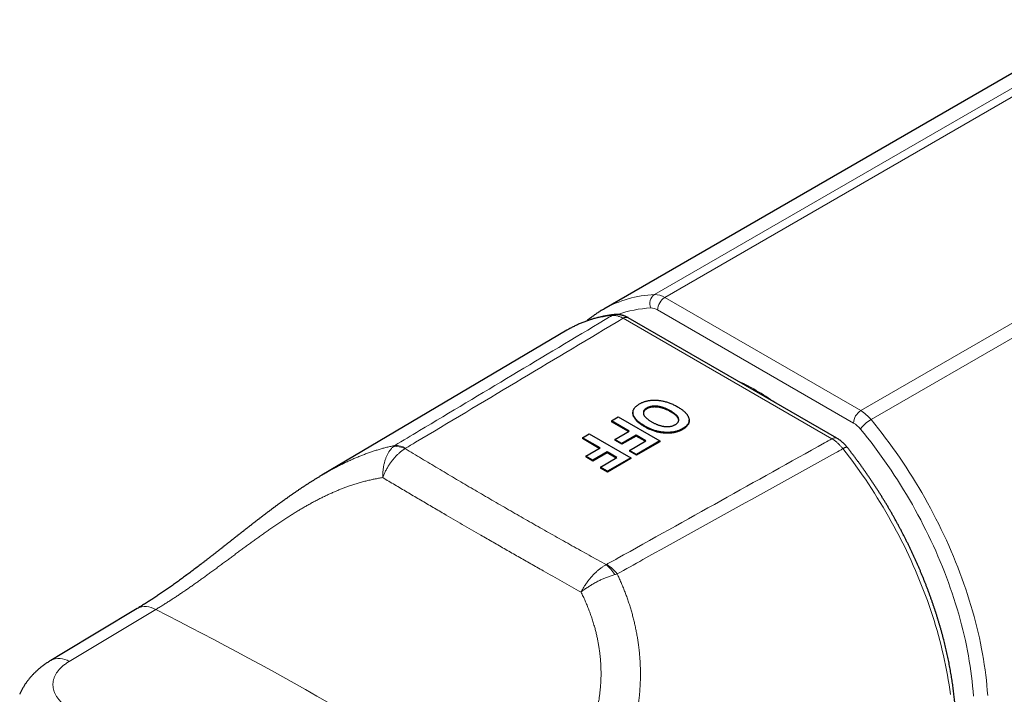
# Model space of a CAD drawing. Units: millimetres. Extents: x 8 to 417, y 12 to 268.
# Drawn here: x 331 to 380, y 99 to 132 of the extents above; entities that cross this region are included whole.
import ezdxf

# ---------------------------------------------------------------- set-up
doc = ezdxf.new("R2010")
doc.units = ezdxf.units.MM

msp = doc.modelspace()

# ---------------------------------------------------------------- linework, layer by layer
at = {"color": 252, "linetype": 'Continuous', "lineweight": 0}
for p, q in [((362.257, 118.662), (385.768, 132.235)), ((386.278, 132.091), (362.766, 118.518)), ((372.442, 112.932), (395.954, 126.505)), ((396.463, 126.061), (372.952, 112.488)), ((362.766, 118.518), (372.442, 112.932)), ((372.089, 112.32), (362.413, 117.906)), ((371.019, 111.542), (360.711, 117.492)), ((361.201, 112.784), (361.201, 112.743)), ((363.048, 112.919), (363.048, 112.879)), ((363.451, 112.536), (363.451, 112.495)), ((363.949, 112.351), (363.949, 112.31)), ((349.969, 111.073), (349.947, 111.057)), ((359.899, 105.341), (359.872, 105.328)), ((337.635, 103.112), (333.365, 100.55))]:
    msp.add_line(p, q, dxfattribs=at)
at = {"color": 7, "linetype": 'Continuous', "lineweight": 30}
for p, q in [((383.241, 131.507), (359.758, 117.95)), ((359.71, 117.922), (359.75, 117.945)), ((371.269, 111.566), (360.961, 117.517)), ((357.937, 116.903), (345.839, 109.746)), ((357.956, 116.915), (357.937, 116.903)), ((361.196, 112.842), (361.196, 112.802)), ((360.133, 112.422), (360.472, 112.618)), ((361.005, 111.919), (360.133, 112.422)), ((360.133, 112.422), (360.133, 112.382)), ((360.97, 111.899), (360.133, 112.382)), ((360.472, 112.618), (362.523, 111.434)), ((363.457, 112.459), (363.451, 112.495)), ((363.967, 112.418), (363.967, 112.459)), ((360.301, 111.513), (361.005, 111.919)), ((358.697, 111.594), (359.036, 111.789)), ((359.569, 111.09), (358.697, 111.594)), ((358.697, 111.594), (358.697, 111.553)), ((359.534, 111.07), (358.697, 111.553)), ((359.036, 111.789), (361.087, 110.605)), ((360.648, 111.313), (360.301, 111.513)), ((360.301, 111.513), (360.301, 111.472)), ((360.648, 111.272), (360.301, 111.472)), ((361.352, 111.719), (360.648, 111.313)), ((361.352, 111.678), (360.648, 111.272)), ((361.023, 110.969), (361.837, 111.439)), ((361.837, 111.439), (361.352, 111.719)), ((361.352, 111.719), (361.352, 111.678)), ((361.802, 111.418), (361.352, 111.678)), ((362.523, 111.434), (361.37, 110.768)), ((362.523, 111.393), (361.37, 110.728)), ((362.523, 111.434), (362.523, 111.393)), ((358.866, 110.684), (359.569, 111.09)), ((359.916, 110.89), (359.212, 110.484)), ((359.916, 110.849), (359.212, 110.443)), ((360.401, 110.61), (359.916, 110.89)), ((359.916, 110.89), (359.916, 110.849)), ((360.366, 110.589), (359.916, 110.849)), ((360.648, 111.313), (360.648, 111.272)), ((361.023, 110.969), (361.023, 110.928)), ((361.37, 110.768), (361.023, 110.969)), ((361.37, 110.728), (361.023, 110.928)), ((359.212, 110.484), (358.866, 110.684)), ((358.866, 110.684), (358.866, 110.643)), ((359.212, 110.443), (358.866, 110.643)), ((359.212, 110.484), (359.212, 110.443)), ((359.587, 110.14), (360.401, 110.61)), ((361.087, 110.605), (359.934, 109.939)), ((361.087, 110.564), (359.934, 109.899)), ((361.087, 110.605), (361.087, 110.564)), ((361.37, 110.768), (361.37, 110.728)), ((359.587, 110.14), (359.587, 110.099)), ((359.934, 109.939), (359.587, 110.14)), ((359.934, 109.899), (359.587, 110.099)), ((359.934, 109.939), (359.934, 109.899)), ((345.835, 109.743), (345.839, 109.746))]:
    msp.add_line(p, q, dxfattribs=at)
at = {"color": 252, "linetype": 'Continuous', "lineweight": 0, "flags": 128}
for points in [[(372.952, 112.488), (373.134, 112.265), (373.314, 112.039), (373.492, 111.811), (373.668, 111.58), (373.842, 111.346), (374.014, 111.11), (374.184, 110.872), (374.351, 110.631), (374.516, 110.388), (374.678, 110.143), (374.838, 109.896), (374.996, 109.646), (375.151, 109.395), (375.303, 109.143), (375.452, 108.888), (375.599, 108.632), (375.743, 108.374), (375.884, 108.115), (376.022, 107.854), (376.157, 107.593), (376.29, 107.33), (376.419, 107.066), (376.545, 106.801), (376.668, 106.535), (376.787, 106.269), (376.904, 106.001), (377.017, 105.733), (377.127, 105.465), (377.234, 105.196), (377.337, 104.927), (377.437, 104.658), (377.533, 104.388), (377.626, 104.119), (377.715, 103.849), (377.801, 103.58), (377.883, 103.311), (377.961, 103.042), (378.036, 102.774), (378.108, 102.506), (378.175, 102.239), (378.239, 101.973), (378.299, 101.707), (378.356, 101.443), (378.408, 101.179), (378.457, 100.917), (378.502, 100.655), (378.543, 100.395), (378.58, 100.137), (378.614, 99.879), (378.643, 99.624), (378.669, 99.37), (378.691, 99.117), (378.709, 98.867)], [(378.003, 98.837), (377.985, 99.08), (377.964, 99.324), (377.939, 99.57), (377.91, 99.817), (377.878, 100.066), (377.842, 100.317), (377.802, 100.569), (377.758, 100.822), (377.711, 101.076), (377.66, 101.331), (377.606, 101.587), (377.547, 101.844), (377.486, 102.102), (377.42, 102.361), (377.351, 102.62), (377.279, 102.88), (377.203, 103.14), (377.123, 103.4), (377.04, 103.661), (376.954, 103.922), (376.864, 104.183), (376.77, 104.444), (376.674, 104.704), (376.574, 104.965), (376.471, 105.225), (376.364, 105.485), (376.255, 105.744), (376.142, 106.003), (376.026, 106.261), (375.907, 106.518), (375.785, 106.775), (375.66, 107.03), (375.532, 107.285), (375.401, 107.538), (375.267, 107.79), (375.131, 108.041), (374.991, 108.291), (374.849, 108.539), (374.705, 108.785), (374.557, 109.03), (374.407, 109.273), (374.255, 109.514), (374.1, 109.753), (373.943, 109.991), (373.783, 110.226), (373.621, 110.459), (373.457, 110.69), (373.291, 110.919), (373.122, 111.145), (372.952, 111.368), (372.779, 111.589), (372.605, 111.808), (372.428, 112.024)], [(371.773, 111.12), (371.77, 111.123), (371.764, 111.126), (371.758, 111.129), (371.749, 111.13), (371.74, 111.13), (371.729, 111.128), (371.717, 111.126), (371.703, 111.123), (371.689, 111.118), (371.673, 111.112), (371.656, 111.105), (371.638, 111.097), (371.619, 111.088), (371.6, 111.078), (371.579, 111.067), (371.558, 111.055)], [(371.558, 111.055), (371.722, 110.845), (371.885, 110.633), (372.045, 110.419), (372.204, 110.202), (372.361, 109.984), (372.516, 109.764), (372.669, 109.541), (372.82, 109.317), (372.969, 109.091), (373.115, 108.864), (373.26, 108.634), (373.402, 108.403), (373.543, 108.171), (373.681, 107.937), (373.816, 107.702), (373.949, 107.465), (374.08, 107.228), (374.209, 106.989), (374.335, 106.749), (374.458, 106.508), (374.579, 106.266), (374.697, 106.023), (374.813, 105.779), (374.926, 105.534), (375.036, 105.289), (375.143, 105.043), (375.248, 104.797), (375.35, 104.551), (375.449, 104.303), (375.546, 104.056), (375.639, 103.808), (375.73, 103.561), (375.817, 103.313), (375.902, 103.065), (375.984, 102.817), (376.062, 102.57), (376.138, 102.322), (376.211, 102.075), (376.28, 101.828), (376.347, 101.582), (376.41, 101.336), (376.47, 101.091), (376.527, 100.846), (376.581, 100.602), (376.632, 100.359), (376.679, 100.117), (376.723, 99.876), (376.764, 99.635), (376.802, 99.396), (376.837, 99.158), (376.868, 98.921)]]:
    msp.add_lwpolyline(points, dxfattribs=at)
at = {"color": 7, "linetype": 'Continuous', "lineweight": 30, "flags": 128}
msp.add_lwpolyline([(336.72, 103.16), (332.995, 100.925), (332.45, 100.597)], dxfattribs=at)
at = {"color": 252, "linetype": 'Continuous', "lineweight": 0}
for centre, radius, start, end in [((362.505, 113.048), 5.619, 92.5302, 119.3601), ((362.579, 118.216), 0.55, 125.887, 203.0001), ((362.267, 117.723), 0.938, 57.88, 90.6306), ((363.178, 117.872), 0.766, 122.5262, 177.4738), ((360.331, 117.354), 0.323, 96.3947, 120.8338), ((362.355, 112.333), 5.676, 92.8495, 109.6145), ((362.082, 117.384), 0.618, 57.6651, 90.8456), ((360.726, 112.139), 5.521, 95.823, 120.1107), ((360.857, 117.289), 0.251, 65.5724, 125.7381), ((361.596, 104.091), 11.365, 54.3664, 65.6389), ((372.854, 112.286), 0.766, 122.5262, 177.4738), ((371.447, 111.278), 1.931, 38.81, 58.9711), ((371.432, 111.225), 1.277, 38.7289, 59.0522), ((373.832, 110.968), 1.757, 120.092, 143.0617), ((371.165, 111.34), 0.249, 65.3223, 125.9678), ((349.48, 110.032), 1.126, 65.5154, 96.0444), ((349.475, 110.257), 0.954, 58.805, 92.5703), ((358.591, 103.772), 2.015, 31.8802, 50.5158), ((358.871, 103.692), 1.943, 37.277, 58.0585), ((337.134, 102.314), 0.942, 57.9, 116.0531), ((252.501, -65.005), 188.444, 56.86297, 63.1424), ((332.864, 99.747), 0.946, 58.02, 115.9783)]:
    msp.add_arc(centre, radius, start, end, dxfattribs=at)
at = {"color": 7, "linetype": 'Continuous', "lineweight": 30}
for points, knots in [([(360.295, 117.675), (360.277, 117.673), (360.225, 117.667), (360.141, 117.656), (360.042, 117.642), (359.943, 117.627), (359.845, 117.61), (359.748, 117.591), (359.651, 117.571), (359.555, 117.549), (359.46, 117.526), (359.365, 117.502), (359.272, 117.476), (359.178, 117.448), (359.086, 117.42), (358.994, 117.389), (358.903, 117.357), (358.813, 117.324), (358.723, 117.289), (358.635, 117.253), (358.547, 117.216), (358.459, 117.177), (358.373, 117.136), (358.287, 117.094), (358.202, 117.051), (358.118, 117.006), (358.036, 116.961), (357.983, 116.93), (357.957, 116.915)], [0, 0, 0, 0, 0.021482, 0.061035, 0.10056, 0.140052, 0.179512, 0.218938, 0.258333, 0.297697, 0.33703, 0.376333, 0.415607, 0.454853, 0.494073, 0.533268, 0.572439, 0.611588, 0.650715, 0.689824, 0.728916, 0.767992, 0.807055, 0.846106, 0.885148, 0.924182, 0.963211, 1, 1, 1, 1]), ([(359.709, 117.922), (359.693, 117.912), (359.649, 117.887), (359.579, 117.844), (359.498, 117.793), (359.418, 117.74), (359.34, 117.687), (359.262, 117.632), (359.185, 117.575), (359.108, 117.518), (359.033, 117.458), (358.969, 117.406), (358.93, 117.374), (358.915, 117.361)], [0, 0, 0, 0, 0.058489, 0.156599, 0.254712, 0.352834, 0.450969, 0.549123, 0.647301, 0.745509, 0.84375, 0.94203, 1, 1, 1, 1]), ([(360.961, 117.517), (360.958, 117.519), (360.941, 117.528), (360.911, 117.545), (360.87, 117.565), (360.829, 117.584), (360.788, 117.602), (360.746, 117.617), (360.704, 117.631), (360.663, 117.644), (360.621, 117.654), (360.58, 117.663), (360.539, 117.67), (360.498, 117.675), (360.458, 117.678), (360.417, 117.68), (360.378, 117.68), (360.338, 117.679), (360.311, 117.677), (360.296, 117.675), (360.295, 117.675)], [0, 0, 0, 0, 0.015369, 0.079927, 0.144373, 0.208612, 0.272545, 0.336074, 0.399105, 0.461557, 0.523502, 0.584155, 0.644165, 0.703829, 0.763051, 0.821746, 0.87985, 0.937314, 0.994111, 1, 1, 1, 1]), ([(361.201, 112.784), (361.199, 112.8), (361.195, 112.831), (361.197, 112.879), (361.205, 112.925), (361.22, 112.97), (361.242, 113.014), (361.27, 113.058), (361.304, 113.099), (361.343, 113.138), (361.386, 113.175), (361.435, 113.211), (361.49, 113.246), (361.548, 113.28), (361.609, 113.311), (361.671, 113.34), (361.735, 113.365), (361.8, 113.387), (361.867, 113.406), (361.935, 113.421), (362.003, 113.433), (362.071, 113.442), (362.138, 113.449), (362.207, 113.452), (362.277, 113.452), (362.324, 113.45), (362.348, 113.449)], [0, 0, 0, 0, 0.045281, 0.089575, 0.133173, 0.176381, 0.219512, 0.262883, 0.306802, 0.347801, 0.389732, 0.432797, 0.477185, 0.522667, 0.567039, 0.610076, 0.651955, 0.692867, 0.733018, 0.772626, 0.81192, 0.848893, 0.885993, 0.923417, 0.961358, 1, 1, 1, 1]), ([(362.348, 113.449), (362.376, 113.447), (362.433, 113.444), (362.518, 113.434), (362.602, 113.421), (362.686, 113.405), (362.769, 113.385), (362.853, 113.362), (362.938, 113.334), (363.026, 113.302), (363.117, 113.265), (363.207, 113.224), (363.296, 113.179), (363.354, 113.146), (363.384, 113.129)], [0, 0, 0, 0, 0.071257, 0.143012, 0.215594, 0.289321, 0.364495, 0.441402, 0.520306, 0.6097, 0.702109, 0.797804, 0.897028, 1, 1, 1, 1]), ([(361.201, 112.743), (361.198, 112.759), (361.195, 112.778), (361.196, 112.798), (361.197, 112.802)], [0, 0, 0, 0, 0.820316, 1, 1, 1, 1]), ([(363.949, 112.351), (363.944, 112.337), (363.933, 112.309), (363.909, 112.268), (363.879, 112.228), (363.843, 112.188), (363.802, 112.149), (363.755, 112.112), (363.703, 112.077), (363.648, 112.043), (363.59, 112.01), (363.528, 111.98), (363.464, 111.953), (363.395, 111.929), (363.324, 111.908), (363.25, 111.89), (363.174, 111.876), (363.096, 111.865), (363.018, 111.858), (362.939, 111.855), (362.86, 111.855), (362.779, 111.858), (362.697, 111.864), (362.613, 111.874), (362.527, 111.888), (362.44, 111.906), (362.352, 111.928), (362.265, 111.954), (362.177, 111.985), (362.096, 112.016), (362.021, 112.048), (361.952, 112.08), (361.883, 112.115), (361.814, 112.152), (361.746, 112.19), (361.675, 112.234), (361.603, 112.281), (361.532, 112.332), (361.467, 112.383), (361.41, 112.435), (361.359, 112.486), (361.316, 112.537), (361.28, 112.587), (361.251, 112.636), (361.228, 112.685), (361.211, 112.734), (361.204, 112.767), (361.201, 112.784)], [0, 0, 0, 0, 0.018657, 0.037426, 0.056428, 0.075781, 0.095595, 0.115972, 0.135787, 0.156259, 0.176928, 0.197059, 0.21673, 0.237199, 0.257381, 0.277402, 0.297393, 0.317484, 0.337804, 0.357286, 0.377182, 0.397586, 0.418389, 0.439477, 0.462268, 0.485617, 0.509632, 0.534415, 0.560059, 0.586648, 0.60825, 0.630515, 0.65347, 0.677144, 0.701507, 0.72555, 0.755159, 0.783713, 0.811276, 0.837922, 0.863731, 0.888792, 0.911822, 0.934361, 0.956504, 0.978349, 1, 1, 1, 1]), ([(363.048, 112.919), (363.026, 112.932), (362.983, 112.956), (362.918, 112.99), (362.853, 113.02), (362.789, 113.048), (362.726, 113.072), (362.663, 113.093), (362.601, 113.111), (362.54, 113.125), (362.48, 113.137), (362.421, 113.145), (362.362, 113.15), (362.305, 113.153), (362.25, 113.153), (362.197, 113.151), (362.146, 113.146), (362.095, 113.138), (362.043, 113.127), (361.992, 113.112), (361.944, 113.094), (361.898, 113.073), (361.856, 113.049), (361.818, 113.024), (361.786, 112.996), (361.759, 112.967), (361.738, 112.937), (361.722, 112.906), (361.712, 112.872), (361.708, 112.838), (361.709, 112.802), (361.714, 112.778), (361.717, 112.766)], [0, 0, 0, 0, 0.048592, 0.094895, 0.138992, 0.180979, 0.220965, 0.259076, 0.295456, 0.33027, 0.363704, 0.395967, 0.427253, 0.457356, 0.486319, 0.514318, 0.541543, 0.568204, 0.598265, 0.628225, 0.65843, 0.689221, 0.720747, 0.751646, 0.781801, 0.811539, 0.841201, 0.871135, 0.901676, 0.933144, 0.965832, 1, 1, 1, 1]), ([(363.048, 112.879), (363.026, 112.891), (362.983, 112.915), (362.918, 112.949), (362.853, 112.979), (362.789, 113.007), (362.726, 113.031), (362.663, 113.052), (362.601, 113.07), (362.54, 113.085), (362.48, 113.096), (362.421, 113.104), (362.362, 113.109), (362.305, 113.112), (362.25, 113.112), (362.197, 113.11), (362.146, 113.105), (362.095, 113.097), (362.043, 113.086), (361.992, 113.072), (361.944, 113.054), (361.898, 113.032), (361.856, 113.009), (361.818, 112.983), (361.786, 112.955), (361.759, 112.927), (361.738, 112.896), (361.722, 112.865), (361.713, 112.834), (361.711, 112.815), (361.71, 112.806)], [0, 0, 0, 0, 0.052505, 0.102536, 0.150183, 0.19555, 0.238755, 0.279935, 0.319244, 0.356861, 0.392987, 0.427847, 0.461652, 0.494179, 0.525474, 0.555727, 0.585144, 0.613952, 0.646433, 0.678805, 0.711442, 0.744712, 0.778777, 0.812163, 0.844746, 0.876878, 0.908929, 0.941272, 0.974272, 1, 1, 1, 1]), ([(363.451, 112.536), (363.448, 112.547), (363.441, 112.57), (363.425, 112.603), (363.403, 112.638), (363.375, 112.672), (363.342, 112.708), (363.305, 112.743), (363.262, 112.778), (363.216, 112.813), (363.165, 112.848), (363.109, 112.884), (363.069, 112.907), (363.048, 112.919)], [0, 0, 0, 0, 0.073615, 0.15, 0.229712, 0.313245, 0.401031, 0.493443, 0.585104, 0.681399, 0.782533, 0.888681, 1, 1, 1, 1]), ([(363.451, 112.495), (363.448, 112.506), (363.441, 112.529), (363.425, 112.563), (363.403, 112.597), (363.375, 112.631), (363.342, 112.667), (363.305, 112.702), (363.262, 112.737), (363.216, 112.772), (363.165, 112.807), (363.109, 112.843), (363.069, 112.867), (363.048, 112.879)], [0, 0, 0, 0, 0.073615, 0.15, 0.229712, 0.313245, 0.401031, 0.493443, 0.585104, 0.681399, 0.782533, 0.888681, 1, 1, 1, 1]), ([(363.384, 113.129), (363.41, 113.114), (363.462, 113.083), (363.536, 113.036), (363.603, 112.989), (363.664, 112.943), (363.719, 112.897), (363.768, 112.852), (363.811, 112.807), (363.849, 112.763), (363.87, 112.733), (363.88, 112.718)], [0, 0, 0, 0, 0.130242, 0.25538, 0.375595, 0.491092, 0.602098, 0.706997, 0.808077, 0.905635, 1, 1, 1, 1]), ([(363.949, 112.31), (363.944, 112.296), (363.933, 112.268), (363.909, 112.227), (363.879, 112.187), (363.843, 112.147), (363.802, 112.109), (363.755, 112.071), (363.703, 112.036), (363.648, 112.002), (363.59, 111.969), (363.528, 111.94), (363.464, 111.912), (363.395, 111.888), (363.324, 111.867), (363.25, 111.849), (363.174, 111.835), (363.096, 111.825), (363.018, 111.818), (362.939, 111.814), (362.86, 111.814), (362.779, 111.817), (362.697, 111.823), (362.613, 111.833), (362.527, 111.847), (362.44, 111.865), (362.352, 111.887), (362.265, 111.914), (362.177, 111.944), (362.096, 111.975), (362.021, 112.008), (361.952, 112.04), (361.883, 112.074), (361.814, 112.111), (361.746, 112.15), (361.675, 112.193), (361.603, 112.24), (361.532, 112.291), (361.467, 112.342), (361.41, 112.394), (361.359, 112.445), (361.316, 112.496), (361.28, 112.546), (361.251, 112.595), (361.228, 112.644), (361.211, 112.693), (361.204, 112.726), (361.201, 112.743)], [0, 0, 0, 0, 0.018657, 0.037426, 0.056428, 0.075781, 0.095595, 0.115972, 0.135787, 0.156259, 0.176928, 0.197059, 0.21673, 0.237199, 0.257381, 0.277402, 0.297393, 0.317484, 0.337804, 0.357286, 0.377182, 0.397586, 0.418389, 0.439477, 0.462268, 0.485617, 0.509632, 0.534415, 0.560059, 0.586648, 0.60825, 0.630515, 0.65347, 0.677144, 0.701507, 0.72555, 0.755159, 0.783713, 0.811276, 0.837922, 0.863731, 0.888792, 0.911822, 0.934361, 0.956504, 0.978349, 1, 1, 1, 1]), ([(361.717, 112.766), (361.72, 112.754), (361.727, 112.732), (361.744, 112.698), (361.766, 112.664), (361.793, 112.629), (361.826, 112.594), (361.864, 112.558), (361.907, 112.522), (361.955, 112.486), (362.007, 112.45), (362.061, 112.415), (362.117, 112.382), (362.175, 112.349), (362.233, 112.319), (362.291, 112.29), (362.347, 112.265), (362.403, 112.241), (362.46, 112.22), (362.519, 112.2), (362.579, 112.182), (362.639, 112.168), (362.697, 112.157), (362.755, 112.15), (362.811, 112.145), (362.866, 112.143), (362.921, 112.144), (362.977, 112.147), (363.034, 112.155), (363.089, 112.165), (363.141, 112.179), (363.191, 112.197), (363.239, 112.217), (363.285, 112.241), (363.328, 112.268), (363.366, 112.297), (363.397, 112.328), (363.422, 112.36), (363.441, 112.393), (363.453, 112.427), (363.458, 112.462), (363.458, 112.499), (363.453, 112.524), (363.451, 112.536)], [0, 0, 0, 0, 0.021748, 0.044315, 0.067856, 0.09251, 0.118398, 0.145125, 0.173229, 0.202783, 0.23385, 0.262914, 0.293262, 0.323883, 0.353191, 0.381205, 0.407963, 0.433513, 0.457905, 0.484293, 0.509364, 0.533234, 0.556039, 0.57793, 0.599051, 0.619413, 0.639128, 0.661048, 0.682537, 0.703838, 0.7252, 0.746866, 0.769074, 0.792039, 0.816116, 0.839384, 0.862091, 0.884507, 0.906912, 0.929176, 0.951956, 0.975492, 1, 1, 1, 1]), ([(363.88, 112.718), (363.889, 112.704), (363.907, 112.675), (363.928, 112.631), (363.945, 112.588), (363.958, 112.546), (363.965, 112.505), (363.968, 112.465), (363.967, 112.426), (363.961, 112.388), (363.953, 112.363), (363.949, 112.351)], [0, 0, 0, 0, 0.1250383, 0.2458938, 0.3629072, 0.4764506, 0.5869283, 0.6928713, 0.7967179, 0.8989327, 1, 1, 1, 1]), ([(363.967, 112.418), (363.967, 112.407), (363.967, 112.383), (363.961, 112.347), (363.953, 112.322), (363.949, 112.31)], [0, 0, 0, 0, 0.302133, 0.653036, 1, 1, 1, 1]), ([(371.772, 111.12), (371.765, 111.129), (371.747, 111.152), (371.718, 111.186), (371.686, 111.222), (371.653, 111.258), (371.619, 111.293), (371.585, 111.327), (371.549, 111.36), (371.513, 111.392), (371.477, 111.423), (371.44, 111.452), (371.402, 111.48), (371.363, 111.507), (371.324, 111.533), (371.293, 111.553), (371.274, 111.563), (371.269, 111.566)], [0, 0, 0, 0, 0.0519813, 0.1212457, 0.1909892, 0.2611734, 0.3317592, 0.402701, 0.4739456, 0.5451969, 0.6151257, 0.6860202, 0.7571697, 0.8285473, 0.9001126, 0.9718115, 1, 1, 1, 1]), ([(373.709, 89.627), (373.732, 89.64), (373.782, 89.669), (373.859, 89.715), (373.94, 89.765), (374.02, 89.817), (374.099, 89.87), (374.177, 89.924), (374.255, 89.98), (374.332, 90.038), (374.407, 90.096), (374.482, 90.156), (374.556, 90.217), (374.629, 90.28), (374.701, 90.344), (374.773, 90.409), (374.843, 90.476), (374.912, 90.544), (374.981, 90.613), (375.049, 90.684), (375.115, 90.756), (375.181, 90.829), (375.246, 90.904), (375.309, 90.98), (375.372, 91.057), (375.434, 91.135), (375.495, 91.215), (375.555, 91.296), (375.614, 91.379), (375.671, 91.462), (375.728, 91.547), (375.784, 91.633), (375.839, 91.72), (375.892, 91.809), (375.945, 91.898), (375.997, 91.989), (376.047, 92.081), (376.097, 92.175), (376.145, 92.269), (376.193, 92.365), (376.239, 92.461), (376.284, 92.559), (376.328, 92.658), (376.371, 92.758), (376.413, 92.86), (376.454, 92.962), (376.493, 93.065), (376.532, 93.17), (376.569, 93.275), (376.605, 93.382), (376.64, 93.49), (376.674, 93.598), (376.707, 93.708), (376.739, 93.819), (376.769, 93.93), (376.799, 94.043), (376.827, 94.156), (376.854, 94.271), (376.88, 94.386), (376.904, 94.503), (376.928, 94.62), (376.95, 94.738), (376.972, 94.857), (376.992, 94.977), (377.01, 95.098), (377.028, 95.219), (377.045, 95.342), (377.06, 95.465), (377.074, 95.589), (377.087, 95.714), (377.099, 95.839), (377.109, 95.966), (377.119, 96.093), (377.127, 96.221), (377.134, 96.349), (377.14, 96.478), (377.145, 96.608), (377.148, 96.739), (377.15, 96.87), (377.151, 97.002), (377.151, 97.134), (377.15, 97.267), (377.148, 97.401), (377.144, 97.535), (377.139, 97.67), (377.133, 97.806), (377.126, 97.942), (377.118, 98.078), (377.109, 98.215), (377.098, 98.353), (377.086, 98.491), (377.073, 98.629), (377.059, 98.768), (377.044, 98.908), (377.028, 99.048), (377.01, 99.188), (376.991, 99.329), (376.971, 99.47), (376.95, 99.611), (376.928, 99.753), (376.905, 99.895), (376.88, 100.038), (376.855, 100.181), (376.828, 100.324), (376.8, 100.467), (376.771, 100.611), (376.741, 100.755), (376.71, 100.899), (376.678, 101.043), (376.644, 101.188), (376.61, 101.333), (376.574, 101.478), (376.537, 101.623), (376.5, 101.769), (376.461, 101.914), (376.421, 102.06), (376.38, 102.206), (376.337, 102.352), (376.294, 102.498), (376.25, 102.644), (376.205, 102.79), (376.158, 102.936), (376.111, 103.082), (376.062, 103.228), (376.013, 103.375), (375.962, 103.521), (375.91, 103.667), (375.858, 103.813), (375.804, 103.959), (375.749, 104.105), (375.694, 104.251), (375.637, 104.397), (375.579, 104.542), (375.521, 104.688), (375.461, 104.833), (375.4, 104.979), (375.339, 105.124), (375.276, 105.269), (375.213, 105.413), (375.148, 105.558), (375.083, 105.702), (375.016, 105.846), (374.949, 105.99), (374.881, 106.133), (374.812, 106.276), (374.741, 106.419), (374.67, 106.562), (374.599, 106.704), (374.526, 106.846), (374.452, 106.987), (374.378, 107.128), (374.302, 107.269), (374.226, 107.409), (374.149, 107.549), (374.071, 107.688), (373.992, 107.827), (373.913, 107.966), (373.832, 108.104), (373.751, 108.242), (373.669, 108.379), (373.586, 108.515), (373.502, 108.651), (373.418, 108.787), (373.333, 108.921), (373.247, 109.056), (373.16, 109.19), (373.073, 109.323), (372.985, 109.455), (372.896, 109.587), (372.806, 109.718), (372.716, 109.849), (372.625, 109.979), (372.533, 110.108), (372.441, 110.237), (372.348, 110.365), (372.254, 110.492), (372.16, 110.618), (372.065, 110.744), (371.969, 110.869), (371.872, 110.994), (371.806, 111.078), (371.773, 111.12)], [0, 0, 0, 0, 0.0044921, 0.0099402, 0.0153883, 0.0208367, 0.0262858, 0.0317358, 0.037187, 0.0426397, 0.0480942, 0.0535507, 0.0590096, 0.0644709, 0.0699351, 0.0754023, 0.0808727, 0.0863465, 0.091824, 0.0973052, 0.1027904, 0.1082796, 0.113773, 0.1192708, 0.1247729, 0.1302795, 0.1357907, 0.1413064, 0.1468267, 0.1523516, 0.1578812, 0.1634153, 0.168954, 0.1744973, 0.180045, 0.1855971, 0.1911536, 0.1967142, 0.2022791, 0.207848, 0.2134208, 0.2189975, 0.2245778, 0.2301618, 0.2357491, 0.2413398, 0.2469337, 0.2525306, 0.2581304, 0.263733, 0.2693382, 0.2749458, 0.2805559, 0.2861681, 0.2917824, 0.2973987, 0.3030168, 0.3086366, 0.3142579, 0.3198807, 0.3255049, 0.3311303, 0.3367568, 0.3423843, 0.3480128, 0.3536421, 0.3592721, 0.3649028, 0.3705341, 0.3761658, 0.381798, 0.3874305, 0.3930633, 0.3986963, 0.4043295, 0.4099628, 0.4155961, 0.4212294, 0.4268626, 0.4324958, 0.4381288, 0.4437616, 0.4493943, 0.4550267, 0.4606588, 0.4662906, 0.4719221, 0.4775533, 0.4831841, 0.4888145, 0.4944445, 0.5000741, 0.5057033, 0.5113321, 0.5169604, 0.5225883, 0.5282157, 0.5338427, 0.5394692, 0.5450952, 0.5507208, 0.5563458, 0.5619704, 0.5675946, 0.5732182, 0.5788414, 0.5844641, 0.5900864, 0.5957082, 0.6013295, 0.6069504, 0.6125708, 0.6181908, 0.6238104, 0.6294295, 0.6350482, 0.6406665, 0.6462844, 0.6519018, 0.6575189, 0.6631356, 0.668752, 0.6743679, 0.6799836, 0.6855988, 0.6912137, 0.6968283, 0.7024426, 0.7080566, 0.7136703, 0.7192837, 0.7248968, 0.7305096, 0.7361222, 0.7417345, 0.7473466, 0.7529585, 0.7585701, 0.7641816, 0.7697928, 0.7754039, 0.7810148, 0.7866255, 0.7922361, 0.7978466, 0.8034569, 0.8090671, 0.8146771, 0.8202871, 0.825897, 0.8315068, 0.8371166, 0.8427263, 0.8483359, 0.8539456, 0.8595552, 0.8651648, 0.8707743, 0.8763839, 0.8819936, 0.8876032, 0.8932129, 0.8988226, 0.9044324, 0.9100423, 0.9156523, 0.9212623, 0.9268725, 0.9324827, 0.9380931, 0.9437037, 0.9493144, 0.9549252, 0.9605362, 0.9661475, 0.9717588, 0.9773704, 0.9829823, 0.9885943, 0.9942066, 1, 1, 1, 1]), ([(345.835, 109.744), (345.815, 109.731), (345.754, 109.696), (345.655, 109.636), (345.537, 109.564), (345.419, 109.491), (345.302, 109.417), (345.185, 109.342), (345.068, 109.267), (344.951, 109.19), (344.835, 109.113), (344.719, 109.036), (344.604, 108.957), (344.489, 108.878), (344.374, 108.799), (344.259, 108.719), (344.145, 108.638), (344.032, 108.557), (343.918, 108.476), (343.805, 108.394), (343.692, 108.312), (343.58, 108.229), (343.468, 108.146), (343.356, 108.063), (343.244, 107.979), (343.133, 107.896), (343.023, 107.812), (342.912, 107.727), (342.802, 107.643), (342.692, 107.559), (342.583, 107.474), (342.474, 107.39), (342.365, 107.306), (342.257, 107.221), (342.149, 107.137), (342.041, 107.052), (341.933, 106.968), (341.826, 106.883), (341.718, 106.799), (341.611, 106.714), (341.504, 106.63), (341.398, 106.546), (341.292, 106.462), (341.185, 106.378), (341.08, 106.295), (340.974, 106.212), (340.869, 106.129), (340.764, 106.046), (340.659, 105.964), (340.554, 105.882), (340.449, 105.8), (340.345, 105.719), (340.241, 105.638), (340.137, 105.557), (340.033, 105.477), (339.929, 105.397), (339.826, 105.318), (339.724, 105.239), (339.621, 105.161), (339.52, 105.084), (339.418, 105.008), (339.316, 104.931), (339.214, 104.855), (339.112, 104.779), (339.01, 104.704), (338.909, 104.63), (338.809, 104.557), (338.709, 104.484), (338.609, 104.413), (338.51, 104.342), (338.411, 104.271), (338.313, 104.202), (338.215, 104.133), (338.117, 104.065), (338.019, 103.998), (337.922, 103.932), (337.826, 103.867), (337.729, 103.802), (337.634, 103.738), (337.538, 103.675), (337.447, 103.615), (337.359, 103.558), (337.271, 103.502), (337.179, 103.443), (337.084, 103.384), (336.989, 103.324), (336.895, 103.266), (336.805, 103.212), (336.747, 103.177), (336.72, 103.161)], [0, 0, 0, 0, 0.006428, 0.018694, 0.030943, 0.043175, 0.055389, 0.067586, 0.079764, 0.091924, 0.104065, 0.116187, 0.12829, 0.140374, 0.152411, 0.164433, 0.17643, 0.188402, 0.20035, 0.212276, 0.224179, 0.23606, 0.247921, 0.259763, 0.271586, 0.283396, 0.295134, 0.306883, 0.318625, 0.330336, 0.341993, 0.353579, 0.365198, 0.376802, 0.38839, 0.399963, 0.411522, 0.42306, 0.434612, 0.446146, 0.457663, 0.469165, 0.480653, 0.492128, 0.503592, 0.515046, 0.526492, 0.537931, 0.549367, 0.560808, 0.572251, 0.58369, 0.595125, 0.606552, 0.617969, 0.629375, 0.640767, 0.652142, 0.663499, 0.674828, 0.686041, 0.69751, 0.708951, 0.720367, 0.73176, 0.743132, 0.754486, 0.765822, 0.777144, 0.788453, 0.799751, 0.811041, 0.822324, 0.833603, 0.84488, 0.856156, 0.867435, 0.878717, 0.890004, 0.9013, 0.912606, 0.922485, 0.932629, 0.944092, 0.955577, 0.96708, 0.978594, 0.990116, 1, 1, 1, 1]), ([(332.45, 100.597), (332.448, 100.596), (332.421, 100.58), (332.371, 100.549), (332.299, 100.504), (332.229, 100.457), (332.16, 100.409), (332.093, 100.36), (332.027, 100.311), (331.962, 100.26), (331.899, 100.209), (331.838, 100.156), (331.778, 100.103), (331.719, 100.049), (331.662, 99.994), (331.607, 99.939), (331.553, 99.882), (331.5, 99.825), (331.449, 99.767), (331.4, 99.708), (331.352, 99.649), (331.305, 99.589), (331.26, 99.528), (331.217, 99.467), (331.176, 99.405), (331.136, 99.342), (331.098, 99.279), (331.061, 99.216), (331.026, 99.152), (330.993, 99.088), (330.961, 99.023), (330.936, 98.969), (330.922, 98.937), (330.918, 98.926)], [0, 0, 0, 0, 0.003296, 0.039359, 0.075626, 0.111701, 0.147582, 0.183267, 0.218757, 0.254051, 0.289151, 0.324061, 0.358782, 0.393321, 0.427682, 0.46187, 0.495892, 0.529754, 0.563465, 0.597125, 0.630596, 0.663814, 0.696799, 0.729565, 0.762122, 0.794482, 0.826657, 0.858658, 0.890496, 0.922182, 0.953726, 0.985139, 1, 1, 1, 1])]:
    msp.add_open_spline(points, degree=3, knots=knots, dxfattribs=at)
at = {"color": 252, "linetype": 'Continuous', "lineweight": 0}
for points, knots in [([(349.433, 111.21), (349.841, 111.454), (351.776, 112.613), (355.239, 114.685), (358.409, 116.581), (360.051, 117.563), (360.166, 117.631)], [0, 0, 0, 0, 0.114189, 0.541072, 0.967956, 1, 1, 1, 1]), ([(360.711, 117.492), (360.595, 117.423), (358.829, 116.368), (355.412, 114.327), (351.948, 112.256), (350.134, 111.171), (349.969, 111.073)], [0, 0, 0, 0, 0.032344, 0.493199, 0.954053, 1, 1, 1, 1]), ([(360.711, 117.492), (360.691, 117.503), (360.652, 117.525), (360.593, 117.553), (360.534, 117.577), (360.475, 117.597), (360.416, 117.614), (360.36, 117.625), (360.308, 117.632), (360.26, 117.635), (360.212, 117.635), (360.181, 117.633), (360.166, 117.631)], [0, 0, 0, 0, 0.103235, 0.206549, 0.309783, 0.416017, 0.522337, 0.628571, 0.720966, 0.813361, 0.90668, 1, 1, 1, 1]), ([(371.019, 111.542), (370.899, 111.475), (369.071, 110.455), (365.535, 108.483), (361.948, 106.483), (360.069, 105.436), (359.899, 105.341)], [0, 0, 0, 0, 0.032344, 0.493199, 0.954053, 1, 1, 1, 1]), ([(371.019, 111.542), (371.033, 111.533), (371.062, 111.516), (371.106, 111.487), (371.15, 111.456), (371.194, 111.423), (371.237, 111.388), (371.281, 111.35), (371.325, 111.311), (371.37, 111.267), (371.417, 111.219), (371.465, 111.167), (371.512, 111.112), (371.543, 111.074), (371.558, 111.055)], [0, 0, 0, 0, 0.077179, 0.154359, 0.232074, 0.30979, 0.389196, 0.468603, 0.548594, 0.628585, 0.720863, 0.813368, 0.906567, 1, 1, 1, 1]), ([(345.839, 109.746), (345.869, 109.763), (345.974, 109.826), (346.154, 109.928), (346.367, 110.047), (346.569, 110.153), (346.757, 110.25), (346.946, 110.344), (347.135, 110.434), (347.325, 110.52), (347.516, 110.603), (347.706, 110.682), (347.897, 110.757), (348.088, 110.828), (348.279, 110.895), (348.471, 110.958), (348.662, 111.017), (348.855, 111.072), (349.047, 111.122), (349.24, 111.169), (349.369, 111.196), (349.433, 111.21)], [0, 0, 0, 0, 0.024415, 0.087204, 0.149993, 0.202355, 0.254716, 0.30716, 0.359603, 0.412566, 0.465538, 0.518511, 0.571474, 0.624757, 0.678049, 0.731341, 0.784623, 0.838429, 0.892234, 0.946117, 1, 1, 1, 1]), ([(348.841, 109.624), (348.841, 109.627), (348.84, 109.66), (348.841, 109.72), (348.844, 109.806), (348.849, 109.892), (348.856, 109.977), (348.867, 110.061), (348.879, 110.146), (348.895, 110.228), (348.912, 110.308), (348.932, 110.385), (348.953, 110.46), (348.977, 110.532), (349.003, 110.603), (349.031, 110.671), (349.062, 110.738), (349.094, 110.803), (349.129, 110.863), (349.164, 110.92), (349.2, 110.972), (349.238, 111.021), (349.277, 111.068), (349.319, 111.112), (349.347, 111.139), (349.362, 111.152)], [0, 0, 0, 0, 0.005091, 0.050001, 0.09491, 0.140167, 0.185423, 0.231782, 0.27814, 0.324881, 0.371622, 0.416288, 0.460954, 0.505963, 0.550971, 0.597066, 0.643161, 0.689634, 0.736106, 0.779715, 0.823344, 0.866953, 0.911295, 0.955658, 1, 1, 1, 1]), ([(348.841, 109.624), (348.842, 109.627), (348.853, 109.658), (348.876, 109.715), (348.91, 109.796), (348.947, 109.876), (348.986, 109.957), (349.028, 110.036), (349.072, 110.115), (349.118, 110.193), (349.165, 110.268), (349.214, 110.341), (349.264, 110.41), (349.315, 110.478), (349.368, 110.544), (349.423, 110.609), (349.479, 110.672), (349.537, 110.732), (349.596, 110.788), (349.653, 110.841), (349.71, 110.889), (349.768, 110.936), (349.827, 110.979), (349.887, 111.02), (349.927, 111.045), (349.947, 111.057)], [0, 0, 0, 0, 0.005115, 0.050027, 0.094938, 0.140196, 0.185453, 0.231812, 0.27817, 0.324911, 0.371651, 0.416314, 0.460977, 0.505981, 0.550986, 0.597078, 0.643169, 0.689638, 0.736107, 0.779716, 0.823345, 0.866953, 0.911295, 0.955658, 1, 1, 1, 1]), ([(349.362, 111.152), (349.373, 111.162), (349.396, 111.182), (349.42, 111.201), (349.433, 111.21)], [0, 0, 0, 0, 0.499641, 1, 1, 1, 1]), ([(349.947, 111.057), (350.216, 110.895), (350.756, 110.569), (351.568, 110.084), (352.384, 109.6), (353.203, 109.117), (354.025, 108.637), (354.851, 108.159), (355.679, 107.682), (356.511, 107.207), (357.347, 106.735), (358.185, 106.264), (359.027, 105.795), (359.59, 105.483), (359.872, 105.328)], [0, 0, 0, 0, 0.083328, 0.166656, 0.249983, 0.333322, 0.416661, 0.5, 0.583328, 0.666655, 0.749983, 0.833322, 0.916661, 1, 1, 1, 1]), ([(360.417, 104.869), (360.841, 105.104), (362.851, 106.219), (366.446, 108.215), (369.735, 110.042), (371.439, 110.988), (371.558, 111.055)], [0, 0, 0, 0, 0.114189, 0.541072, 0.967956, 1, 1, 1, 1]), ([(348.841, 109.624), (348.771, 109.613), (348.633, 109.592), (348.424, 109.552), (348.215, 109.508), (348.004, 109.457), (347.792, 109.401), (347.578, 109.339), (347.364, 109.271), (347.163, 109.203), (346.976, 109.134), (346.802, 109.068), (346.627, 108.997), (346.453, 108.923), (346.276, 108.846), (346.098, 108.763), (345.918, 108.677), (345.738, 108.587), (345.557, 108.494), (345.375, 108.397), (345.193, 108.297), (345.011, 108.193), (344.829, 108.087), (344.648, 107.979), (344.467, 107.868), (344.285, 107.754), (344.099, 107.635), (343.907, 107.51), (343.71, 107.379), (343.513, 107.246), (343.32, 107.113), (343.132, 106.982), (342.947, 106.852), (342.763, 106.72), (342.58, 106.588), (342.397, 106.456), (342.214, 106.322), (342.032, 106.189), (341.851, 106.055), (341.67, 105.921), (341.489, 105.787), (341.31, 105.654), (341.125, 105.517), (340.935, 105.376), (340.74, 105.233), (340.546, 105.09), (340.36, 104.953), (340.181, 104.823), (340.008, 104.698), (339.837, 104.575), (339.666, 104.453), (339.495, 104.332), (339.325, 104.213), (339.155, 104.096), (338.987, 103.981), (338.82, 103.868), (338.654, 103.757), (338.489, 103.648), (338.321, 103.539), (338.151, 103.43), (337.977, 103.321), (337.805, 103.215), (337.692, 103.146), (337.635, 103.112)], [0, 0, 0, 0, 0.0183976, 0.0368001, 0.0552023, 0.0735995, 0.0922538, 0.1109138, 0.1295735, 0.1482273, 0.1633065, 0.1783907, 0.1934765, 0.2085604, 0.2236393, 0.239159, 0.2546827, 0.2702063, 0.2857259, 0.3013789, 0.3170363, 0.3326936, 0.3483465, 0.363934, 0.379526, 0.3951179, 0.4107054, 0.4277374, 0.4447752, 0.461813, 0.4788451, 0.4948742, 0.5109079, 0.5269418, 0.5429709, 0.5589991, 0.5750317, 0.5910645, 0.6070927, 0.6231197, 0.639151, 0.6551824, 0.6712096, 0.6887543, 0.7063043, 0.7238544, 0.7413993, 0.7572026, 0.7730097, 0.7888168, 0.8046203, 0.82054, 0.8364634, 0.8523868, 0.8683066, 0.8841673, 0.9000314, 0.9158956, 0.9317563, 0.9488151, 0.9658781, 0.9829412, 1, 1, 1, 1]), ([(358.632, 103.972), (358.321, 104.147), (357.698, 104.496), (356.87, 104.964), (356.148, 105.374), (355.531, 105.726), (354.915, 106.078), (354.301, 106.43), (353.586, 106.842), (352.771, 107.314), (351.96, 107.786), (351.252, 108.2), (350.647, 108.556), (350.043, 108.911), (349.441, 109.268), (349.041, 109.505), (348.841, 109.624)], [0, 0, 0, 0, 0.0937448, 0.1874895, 0.2499895, 0.3124895, 0.3749927, 0.4374958, 0.5, 0.5937447, 0.6874893, 0.7499894, 0.8124894, 0.8749926, 0.9374958, 1, 1, 1, 1]), ([(358.632, 103.972), (358.634, 103.975), (358.648, 104.003), (358.677, 104.057), (358.72, 104.133), (358.764, 104.209), (358.811, 104.284), (358.861, 104.36), (358.913, 104.434), (358.967, 104.508), (359.022, 104.579), (359.077, 104.647), (359.133, 104.713), (359.191, 104.777), (359.25, 104.84), (359.311, 104.901), (359.373, 104.96), (359.436, 105.017), (359.499, 105.071), (359.561, 105.121), (359.623, 105.167), (359.684, 105.211), (359.747, 105.253), (359.809, 105.292), (359.851, 105.316), (359.872, 105.328)], [0, 0, 0, 0, 0.005115, 0.050027, 0.094938, 0.140196, 0.185453, 0.231812, 0.27817, 0.324911, 0.371651, 0.416314, 0.460977, 0.505981, 0.550986, 0.597078, 0.643169, 0.689638, 0.736107, 0.779716, 0.823345, 0.866953, 0.911295, 0.955658, 1, 1, 1, 1]), ([(356.745, 91.082), (356.806, 91.119), (356.928, 91.193), (357.108, 91.311), (357.287, 91.434), (357.464, 91.562), (357.64, 91.696), (357.814, 91.835), (357.986, 91.979), (358.155, 92.128), (358.321, 92.281), (358.485, 92.44), (358.645, 92.602), (358.807, 92.775), (358.971, 92.957), (359.135, 93.149), (359.295, 93.347), (359.449, 93.546), (359.596, 93.747), (359.736, 93.948), (359.872, 94.153), (360.004, 94.362), (360.131, 94.576), (360.254, 94.792), (360.372, 95.013), (360.485, 95.237), (360.593, 95.464), (360.696, 95.694), (360.793, 95.928), (360.882, 96.154), (360.961, 96.373), (361.033, 96.584), (361.101, 96.797), (361.164, 97.011), (361.225, 97.236), (361.284, 97.472), (361.339, 97.719), (361.388, 97.967), (361.431, 98.216), (361.468, 98.467), (361.499, 98.719), (361.525, 98.971), (361.544, 99.224), (361.558, 99.478), (361.565, 99.732), (361.566, 99.986), (361.562, 100.247), (361.55, 100.516), (361.532, 100.791), (361.506, 101.066), (361.476, 101.325), (361.441, 101.568), (361.404, 101.795), (361.363, 102.021), (361.317, 102.247), (361.266, 102.472), (361.211, 102.697), (361.151, 102.92), (361.086, 103.143), (361.018, 103.364), (360.944, 103.584), (360.867, 103.802), (360.786, 104.018), (360.7, 104.234), (360.609, 104.448), (360.515, 104.66), (360.45, 104.799), (360.417, 104.869)], [0, 0, 0, 0, 0.015327, 0.030657, 0.045988, 0.061314, 0.07677, 0.092229, 0.107689, 0.123144, 0.138535, 0.15393, 0.169325, 0.184716, 0.201474, 0.218237, 0.235, 0.251758, 0.267676, 0.283598, 0.29952, 0.315437, 0.331355, 0.347277, 0.363199, 0.379116, 0.395034, 0.410956, 0.426878, 0.442795, 0.456728, 0.470665, 0.484603, 0.49854, 0.512472, 0.528151, 0.543834, 0.559518, 0.575197, 0.590875, 0.606558, 0.622241, 0.63792, 0.653598, 0.66928, 0.684963, 0.700641, 0.717693, 0.73475, 0.751806, 0.768858, 0.783107, 0.797358, 0.811609, 0.825857, 0.840259, 0.854664, 0.869069, 0.883471, 0.89796, 0.912452, 0.926944, 0.941433, 0.956073, 0.970716, 0.985359, 1, 1, 1, 1]), ([(358.632, 103.972), (358.635, 103.974), (358.665, 103.998), (358.724, 104.044), (358.813, 104.11), (358.898, 104.17), (358.979, 104.224), (359.054, 104.273), (359.13, 104.32), (359.215, 104.371), (359.309, 104.424), (359.412, 104.479), (359.509, 104.529), (359.598, 104.572), (359.679, 104.609), (359.761, 104.645), (359.847, 104.681), (359.936, 104.716), (360.029, 104.751), (360.121, 104.782), (360.212, 104.811), (360.272, 104.828), (360.302, 104.837)], [0, 0, 0, 0, 0.005091, 0.065183, 0.125327, 0.185419, 0.231946, 0.278521, 0.325096, 0.371624, 0.431388, 0.491204, 0.550968, 0.59723, 0.643539, 0.689848, 0.73611, 0.788818, 0.841631, 0.894479, 0.947292, 1, 1, 1, 1]), ([(360.302, 104.837), (360.321, 104.842), (360.36, 104.853), (360.398, 104.863), (360.417, 104.869)], [0, 0, 0, 0, 0.499641, 1, 1, 1, 1]), ([(358.632, 103.972), (358.668, 103.901), (358.738, 103.758), (358.837, 103.541), (358.931, 103.321), (359.02, 103.098), (359.105, 102.871), (359.183, 102.64), (359.256, 102.406), (359.319, 102.186), (359.372, 101.978), (359.417, 101.785), (359.458, 101.59), (359.494, 101.395), (359.526, 101.197), (359.554, 100.995), (359.577, 100.792), (359.595, 100.587), (359.609, 100.382), (359.617, 100.175), (359.62, 99.968), (359.618, 99.761), (359.61, 99.555), (359.597, 99.349), (359.58, 99.143), (359.557, 98.939), (359.528, 98.728), (359.492, 98.513), (359.449, 98.293), (359.4, 98.074), (359.347, 97.861), (359.288, 97.654), (359.226, 97.454), (359.159, 97.255), (359.088, 97.059), (359.011, 96.865), (358.93, 96.673), (358.844, 96.484), (358.753, 96.297), (358.659, 96.114), (358.56, 95.933), (358.457, 95.755), (358.347, 95.575), (358.229, 95.393), (358.104, 95.209), (357.974, 95.029), (357.845, 94.859), (357.717, 94.699), (357.59, 94.548), (357.461, 94.401), (357.329, 94.256), (357.193, 94.115), (357.055, 93.978), (356.914, 93.844), (356.771, 93.714), (356.626, 93.588), (356.48, 93.466), (356.331, 93.349), (356.177, 93.232), (356.016, 93.117), (355.85, 93.003), (355.683, 92.895), (355.569, 92.826), (355.512, 92.792)], [0, 0, 0, 0, 0.018398, 0.0368, 0.055202, 0.073599, 0.092254, 0.110914, 0.129573, 0.148227, 0.163306, 0.178391, 0.193477, 0.20856, 0.223639, 0.239159, 0.254683, 0.270206, 0.285726, 0.301379, 0.317036, 0.332694, 0.348347, 0.363934, 0.379526, 0.395118, 0.410705, 0.427737, 0.444775, 0.461813, 0.478845, 0.494874, 0.510908, 0.526942, 0.542971, 0.558999, 0.575032, 0.591064, 0.607093, 0.62312, 0.639151, 0.655182, 0.67121, 0.688754, 0.706304, 0.723854, 0.741399, 0.757203, 0.77301, 0.788817, 0.80462, 0.82054, 0.836463, 0.852387, 0.868307, 0.884167, 0.900031, 0.915896, 0.931756, 0.948815, 0.965878, 0.982941, 1, 1, 1, 1]), ([(333.365, 100.55), (333.338, 100.533), (333.284, 100.5), (333.209, 100.448), (333.136, 100.395), (333.067, 100.34), (333.001, 100.283), (332.94, 100.224), (332.882, 100.164), (332.83, 100.103), (332.783, 100.042), (332.74, 99.981), (332.702, 99.918), (332.668, 99.855), (332.639, 99.791), (332.614, 99.725), (332.593, 99.66), (332.578, 99.593), (332.567, 99.527), (332.56, 99.46), (332.559, 99.393), (332.562, 99.326), (332.57, 99.259), (332.582, 99.191), (332.599, 99.124), (332.622, 99.056), (332.649, 98.987), (332.682, 98.918), (332.72, 98.849), (332.763, 98.78), (332.811, 98.713), (332.864, 98.646), (332.922, 98.58), (332.986, 98.512), (333.059, 98.443), (333.14, 98.373), (333.226, 98.304), (333.318, 98.237), (333.415, 98.172), (333.483, 98.13), (333.517, 98.11)], [0, 0, 0, 0, 0.023783, 0.047588, 0.071393, 0.095176, 0.11969, 0.144228, 0.168767, 0.193282, 0.217109, 0.240957, 0.264804, 0.288632, 0.313114, 0.337616, 0.362119, 0.386602, 0.411402, 0.43622, 0.46104, 0.485841, 0.511245, 0.536666, 0.562089, 0.587494, 0.61473, 0.641985, 0.669242, 0.69648, 0.724339, 0.752216, 0.780095, 0.807956, 0.839743, 0.871542, 0.90333, 0.935549, 0.96778, 1, 1, 1, 1])]:
    msp.add_open_spline(points, degree=3, knots=knots, dxfattribs=at)

doc.saveas('drawing.dxf')
